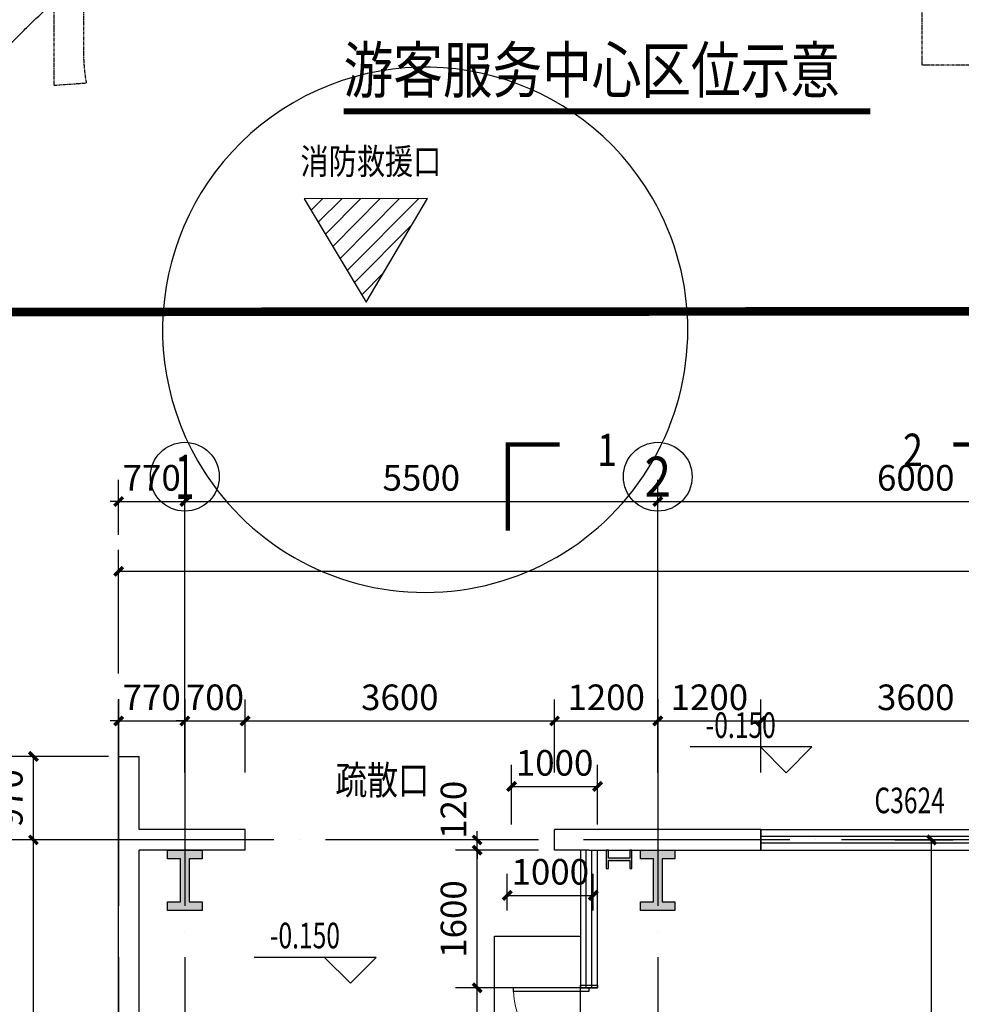
# Model space of a CAD drawing. Extents: x 572040 to 2911117, y 561937 to 1152860.
# Drawn here: x 850290 to 861241, y 697715 to 709164 of the extents above; entities that cross this region are included whole.
import ezdxf
from ezdxf.enums import TextEntityAlignment as Align
from ezdxf.xclip import XClip

# ---------------------------------------------------------------- set-up
doc = ezdxf.new("R2010")
doc.units = 0
doc.header["$LTSCALE"] = 1000
doc.header["$MEASUREMENT"] = 0
doc.header["$XCLIPFRAME"] = 0
for name, pattern in [('ACAD_ISO04W100', [30, 24, -3, 0, -3]), ('DASH', [0.35, 0.25, -0.1]), ('PHANTOM', [2.5, 1.25, -0.25, 0.25, -0.25, 0.25, -0.25])]:
    doc.linetypes.add(name, pattern=pattern)
for name, color, linetype in [('A-A-AXIS', 3, 'Continuous'), ('A-A-AXIS-TEXT', 7, 'Continuous'), ('A-A-DIMS', 36, 'Continuous'), ('A-A-DOTE', 145, 'Continuous'), ('A-A-ELEV', 3, 'Continuous'), ('A-A-LEAD', 3, 'Continuous'), ('A-A-NAME', 7, 'Continuous'), ('A-A-SYMB', 3, 'Continuous'), ('A-A-WINDOW-TEXT', 140, 'Continuous'), ('A-G-PROPERTY-LINE', 1, 'PHANTOM'), ('A-G-ROAD-CURBS', 136, 'Continuous'), ('A-P-CONCRETE', 1, 'Continuous'), ('A-P-CURTWALL-GLASS', 151, 'Continuous'), ('A-P-SOLID-HATCH', 8, 'Continuous'), ('A-P-STAIR', 4, 'Continuous'), ('A-P-WALL', 2, 'Continuous'), ('A-P-WINDOW', 4, 'Continuous'), ('AXIS_TEXT', 7, 'Continuous'), ('L-XREF-SERVICE BUILDING 20210723', 255, 'Continuous'), ('PUB_HATCH', 8, 'Continuous'), ('风险管控', 7, 'Continuous')]:
    doc.layers.add(name, color=color, linetype=linetype)
doc.styles.add('-宋体', font='txt', dxfattribs={"width": 0.8})
doc.styles.add('_TCH_AXIS', font='COMPLEX', dxfattribs={"bigfont": 'GBCBIG'})
doc.styles.add('_TCH_DIM', font='SIMPLEX', dxfattribs={"bigfont": 'GBCBIG'})
doc.styles.add('_TCH_DIM_T3', font='SIMPLEX', dxfattribs={"width": 0.705882, "bigfont": 'GBCBIG'})
doc.styles.add('_TCH_WINDOW', font='SIMPLEX', dxfattribs={"bigfont": 'GBCBIG'})
doc.styles.add('COMPLEX', font='COMPLEX')
doc.dimstyles.new('_TCH_ARCH&&100', dxfattribs={"dimtxt": 297.5, "dimasz": 100, "dimexe": 250, "dimexo": 300, "dimgap": 126.25, "dimtad": 1, "dimdec": 0, "dimzin": 0, "dimdsep": 46, "dimtxsty": '_TCH_DIM_T3', "dimblk": 'ARCHTICK', "dimcen": 0.09, "dimclrt": 7, "dimazin": 2, "dimtfac": 1, "dimtdec": 0, "dimtix": 1, "dimtmove": 2, "dimatfit": 3, "dimfxl": 100, "dimtolj": 1, "dimtzin": 0, "dimarcsym": 0})

# ---------------------------------------------------------------- blocks, each defined once
blk = doc.blocks.new('fasgeggg')
at = {"layer": 'A-P-SOLID-HATCH'}
h = blk.add_hatch(color=256, dxfattribs=at)
h.dxf.hatch_style = 1
h.paths.add_polyline_path([(46734, 25702), (46334, 25702), (46334, 25602), (46484, 25602), (46484, 25102), (46334, 25102), (46334, 25002), (46734, 25002), (46734, 25102), (46584, 25102), (46584, 25602), (46734, 25602)])
at = {"layer": 'A-P-CONCRETE'}
blk.add_lwpolyline([(46734, 25702), (46334, 25702), (46334, 25602), (46484, 25602), (46484, 25102), (46334, 25102), (46334, 25002), (46734, 25002), (46734, 25102), (46584, 25102), (46584, 25602), (46734, 25602)], close=True, dxfattribs=at)
blk = doc.blocks.new('A$C4F541304')
at = {"layer": 'A-G-PROPERTY-LINE', "color": 240, "ltscale": 0.001, "flags": 128}
blk.add_lwpolyline([(-134.79, -65.87), (-8.05, -130.61), (-6.94, -106.33), (0, 0), (-30.24, 6.12), (-49.15, 13.51), (-127.58, 29.38, -0.431549), (-189.06, 128.24), (-202.94, 133.27), (-211.93, 136.53), (-228.82, 116.2), (-237.21, 96.79), (-238.97, 88.84), (-244.37, 82.85), (-254.49, 89.73), (-297.58, 87.63), (-297.09, 93.25), (-300.51, 109.01), (-314.47, 110.37), (-318.33, 117.48), (-326.78, 144.86), (-343.85, 148.42), (-345.22, -6.44), (-612.01, -6.44), (-612.01, -99.91), (-684.32, -99.91), (-678.32, -139.91), (-678.32, -313.45), (-663.06, -312.33, -0.04444), (-664.32, -298.2), (-664.32, -176.27), (-274.51, -176.27), (-274.51, -303.93), (-239.51, -303.87), (-239.51, -247.42)], format="xyb", close=True, dxfattribs=at)
blk = doc.blocks.new('dalud111')
at = {"layer": 'A-G-ROAD-CURBS'}
for points in [[(80817452, 92608010), (80817452, 92608010), (80815334, 92616131, 0.254409), (80805739, 92626613, -0.078918), (80798303, 92630937, 0.466826), (80794544, 92630188), (80769826, 92581339, 0.14137), (80769402, 92576107, 0.688145), (80772169, 92575666, -0.007933), (80779869, 92589417, -0.546348), (80798443, 92590610, -0.041579), (80802854, 92582872, 0.231432), (80817859, 92572797), (80823635, 92571907), (80829626, 92570619, -0.43538), (80833911, 92557782), (80830522, 92550821, 0.21208), (80830184, 92539446)], [(80792072, 92589395, 1), (80785964, 92589395, 1), (80792072, 92589395, 1)]]:
    blk.add_lwpolyline(points, format="xyb", dxfattribs=at)
blk = doc.blocks.new('_ArchTick')
at = {"color": 0, "linetype": 'ByBlock', "const_width": 0.4}
blk.add_lwpolyline([(-0.5, -0.5), (0.5, 0.5)], dxfattribs=at)
blk = doc.blocks.new('*D595')
at = {"layer": 'A-A-DIMS', "color": 0, "lineweight": -2, "transparency": 16777216}
for p, q in [((855961, 698807), (855961, 699231)), ((856961, 698807), (856961, 699231)), ((855961, 698981), (856961, 698981))]:
    blk.add_line(p, q, dxfattribs=at)
at = {"layer": 'Defpoints', "color": 0, "transparency": 16777216}
for p in [(856961, 698981), (855961, 698507), (856961, 698507)]:
    blk.add_point(p, dxfattribs=at)
at = {"layer": 'A-A-DIMS', "color": 0, "lineweight": -2, "transparency": 16777216, "xscale": 100, "yscale": 100, "zscale": 100, "rotation": 180}
blk.add_blockref('_ArchTick', (855961, 698981), dxfattribs=at)
at = {"layer": 'A-A-DIMS', "color": 0, "lineweight": -2, "transparency": 16777216, "xscale": 100, "yscale": 100, "zscale": 100}
blk.add_blockref('_ArchTick', (856961, 698981), dxfattribs=at)
at = {"layer": 'A-A-DIMS', "color": 7, "transparency": 16777216, "insert": (856461, 699256), "char_height": 297.5, "attachment_point": 5, "style": '_TCH_DIM_T3'}
blk.add_mtext('\\A1;1000', dxfattribs=at)
blk = doc.blocks.new('*D597')
at = {"layer": 'A-A-DIMS', "color": 0, "lineweight": -2, "transparency": 16777216}
for p, q in [((856011, 699807), (856011, 700498)), ((857011, 699807), (857011, 700498)), ((856011, 700248), (857011, 700248))]:
    blk.add_line(p, q, dxfattribs=at)
at = {"layer": 'Defpoints', "color": 0, "transparency": 16777216}
for p in [(857011, 700248), (856011, 699507), (857011, 699507)]:
    blk.add_point(p, dxfattribs=at)
at = {"layer": 'A-A-DIMS', "color": 0, "lineweight": -2, "transparency": 16777216, "xscale": 100, "yscale": 100, "zscale": 100, "rotation": 180}
blk.add_blockref('_ArchTick', (856011, 700248), dxfattribs=at)
at = {"layer": 'A-A-DIMS', "color": 0, "lineweight": -2, "transparency": 16777216, "xscale": 100, "yscale": 100, "zscale": 100}
blk.add_blockref('_ArchTick', (857011, 700248), dxfattribs=at)
at = {"layer": 'A-A-DIMS', "color": 7, "transparency": 16777216, "insert": (856511, 700523), "char_height": 297.5, "attachment_point": 5, "style": '_TCH_DIM_T3'}
blk.add_mtext('\\A1;1000', dxfattribs=at)
blk = doc.blocks.new('*D613')
at = {"layer": 'A-A-DIMS', "color": 0, "lineweight": -2, "transparency": 16777216}
for p, q in [((856324, 697907), (855360, 697907)), ((855610, 696107), (855610, 697907)), ((856324, 696107), (855360, 696107))]:
    blk.add_line(p, q, dxfattribs=at)
at = {"layer": 'Defpoints', "color": 0, "transparency": 16777216}
for p in [(855610, 697907), (856624, 697907), (856624, 696107)]:
    blk.add_point(p, dxfattribs=at)
at = {"layer": 'A-A-DIMS', "color": 0, "lineweight": -2, "transparency": 16777216, "xscale": 100, "yscale": 100, "zscale": 100}
for p, rotation in [((855610, 697907), 90), ((855610, 696107), 270)]:
    blk.add_blockref('_ArchTick', p, dxfattribs=dict(at, rotation=rotation))
at = {"layer": 'A-A-DIMS', "color": 7, "transparency": 16777216, "insert": (855335, 697007), "char_height": 297.5, "attachment_point": 5, "rotation": 90, "style": '_TCH_DIM_T3'}
blk.add_mtext('\\A1;1800', dxfattribs=at)
blk = doc.blocks.new('*D614')
at = {"layer": 'A-A-DIMS', "color": 0, "lineweight": -2, "transparency": 16777216}
for p, q in [((856324, 699507), (855360, 699507)), ((855610, 697907), (855610, 699507)), ((856324, 697907), (855360, 697907))]:
    blk.add_line(p, q, dxfattribs=at)
at = {"layer": 'Defpoints', "color": 0, "transparency": 16777216}
for p in [(855610, 699507), (856624, 699507), (856624, 697907)]:
    blk.add_point(p, dxfattribs=at)
at = {"layer": 'A-A-DIMS', "color": 0, "lineweight": -2, "transparency": 16777216, "xscale": 100, "yscale": 100, "zscale": 100}
for p, rotation in [((855610, 699507), 90), ((855610, 697907), 270)]:
    blk.add_blockref('_ArchTick', p, dxfattribs=dict(at, rotation=rotation))
at = {"layer": 'A-A-DIMS', "color": 7, "transparency": 16777216, "insert": (855335, 698707), "char_height": 297.5, "attachment_point": 5, "rotation": 90, "style": '_TCH_DIM_T3'}
blk.add_mtext('\\A1;1600', dxfattribs=at)
blk = doc.blocks.new('*D615')
at = {"layer": 'A-A-DIMS', "color": 0, "lineweight": -2, "transparency": 16777216}
for p, q in [((855610, 699627), (855610, 699727)), ((856324, 699627), (855360, 699627)), ((855610, 699507), (855610, 699627)), ((856324, 699507), (855360, 699507)), ((855610, 699507), (855610, 699407))]:
    blk.add_line(p, q, dxfattribs=at)
at = {"layer": 'Defpoints', "color": 0, "transparency": 16777216}
for p in [(855610, 699627), (856624, 699627), (856624, 699507)]:
    blk.add_point(p, dxfattribs=at)
at = {"layer": 'A-A-DIMS', "color": 0, "lineweight": -2, "transparency": 16777216, "xscale": 100, "yscale": 100, "zscale": 100}
for p, rotation in [((855610, 699627), 270), ((855610, 699507), 90)]:
    blk.add_blockref('_ArchTick', p, dxfattribs=dict(at, rotation=rotation))
at = {"layer": 'A-A-DIMS', "color": 7, "transparency": 16777216, "insert": (855335, 699977), "char_height": 297.5, "attachment_point": 5, "rotation": 90, "style": '_TCH_DIM_T3'}
blk.add_mtext('\\A1;120', dxfattribs=at)
blk = doc.blocks.new('*D818')
at = {"layer": 'A-A-DIMS', "color": 0, "lineweight": -2, "transparency": 16777216}
for p, q in [((860469, 699627), (861146, 699627)), ((860896, 694507), (860896, 699627)), ((860469, 694507), (861146, 694507))]:
    blk.add_line(p, q, dxfattribs=at)
at = {"layer": 'Defpoints', "color": 0, "transparency": 16777216}
for p in [(860169, 699627), (860896, 699627), (860169, 694507)]:
    blk.add_point(p, dxfattribs=at)
at = {"layer": 'A-A-DIMS', "color": 0, "lineweight": -2, "transparency": 16777216, "xscale": 100, "yscale": 100, "zscale": 100}
for p, rotation in [((860896, 699627), 90), ((860896, 694507), 270)]:
    blk.add_blockref('_ArchTick', p, dxfattribs=dict(at, rotation=rotation))
at = {"layer": 'A-A-DIMS', "color": 7, "transparency": 16777216, "insert": (860621, 697067), "char_height": 297.5, "attachment_point": 5, "rotation": 90, "style": '_TCH_DIM_T3'}
blk.add_mtext('\\A1;5120', dxfattribs=at)
blk = doc.blocks.new('*D819')
at = {"layer": 'A-A-DIMS', "color": 0, "lineweight": -2, "transparency": 16777216}
for p, q in [((851441, 700412), (851441, 701260)), ((852211, 700412), (852211, 701260)), ((851441, 701010), (851341, 701010)), ((851441, 701010), (852211, 701010)), ((852211, 701010), (852311, 701010))]:
    blk.add_line(p, q, dxfattribs=at)
at = {"layer": 'Defpoints', "color": 0, "transparency": 16777216}
for p in [(852211, 701010), (851441, 700112), (852211, 700112)]:
    blk.add_point(p, dxfattribs=at)
at = {"layer": 'A-A-DIMS', "color": 0, "lineweight": -2, "transparency": 16777216, "xscale": 100, "yscale": 100, "zscale": 100}
blk.add_blockref('_ArchTick', (851441, 701010), dxfattribs=at)
at = {"layer": 'A-A-DIMS', "color": 0, "lineweight": -2, "transparency": 16777216, "xscale": 100, "yscale": 100, "zscale": 100, "rotation": 180}
blk.add_blockref('_ArchTick', (852211, 701010), dxfattribs=at)
at = {"layer": 'A-A-DIMS', "color": 7, "transparency": 16777216, "insert": (851826, 701285), "char_height": 297.5, "attachment_point": 5, "style": '_TCH_DIM_T3'}
blk.add_mtext('\\A1;770', dxfattribs=at)
blk = doc.blocks.new('*D820')
at = {"layer": 'A-A-DIMS', "color": 0, "lineweight": -2, "transparency": 16777216}
for p, q in [((852211, 700412), (852211, 701260)), ((852911, 700412), (852911, 701260)), ((852211, 701010), (852111, 701010)), ((852211, 701010), (852911, 701010)), ((852911, 701010), (853011, 701010))]:
    blk.add_line(p, q, dxfattribs=at)
at = {"layer": 'Defpoints', "color": 0, "transparency": 16777216}
for p in [(852911, 701010), (852211, 700112), (852911, 700112)]:
    blk.add_point(p, dxfattribs=at)
at = {"layer": 'A-A-DIMS', "color": 0, "lineweight": -2, "transparency": 16777216, "xscale": 100, "yscale": 100, "zscale": 100}
blk.add_blockref('_ArchTick', (852211, 701010), dxfattribs=at)
at = {"layer": 'A-A-DIMS', "color": 0, "lineweight": -2, "transparency": 16777216, "xscale": 100, "yscale": 100, "zscale": 100, "rotation": 180}
blk.add_blockref('_ArchTick', (852911, 701010), dxfattribs=at)
at = {"layer": 'A-A-DIMS', "color": 7, "transparency": 16777216, "insert": (852561, 701285), "char_height": 297.5, "attachment_point": 5, "style": '_TCH_DIM_T3'}
blk.add_mtext('\\A1;700', dxfattribs=at)
blk = doc.blocks.new('*D821')
at = {"layer": 'A-A-DIMS', "color": 0, "lineweight": -2, "transparency": 16777216}
for p, q in [((852911, 700412), (852911, 701260)), ((856511, 700412), (856511, 701260)), ((852911, 701010), (856511, 701010))]:
    blk.add_line(p, q, dxfattribs=at)
at = {"layer": 'Defpoints', "color": 0, "transparency": 16777216}
for p in [(856511, 701010), (852911, 700112), (856511, 700112)]:
    blk.add_point(p, dxfattribs=at)
at = {"layer": 'A-A-DIMS', "color": 0, "lineweight": -2, "transparency": 16777216, "xscale": 100, "yscale": 100, "zscale": 100, "rotation": 180}
blk.add_blockref('_ArchTick', (852911, 701010), dxfattribs=at)
at = {"layer": 'A-A-DIMS', "color": 0, "lineweight": -2, "transparency": 16777216, "xscale": 100, "yscale": 100, "zscale": 100}
blk.add_blockref('_ArchTick', (856511, 701010), dxfattribs=at)
at = {"layer": 'A-A-DIMS', "color": 7, "transparency": 16777216, "insert": (854711, 701285), "char_height": 297.5, "attachment_point": 5, "style": '_TCH_DIM_T3'}
blk.add_mtext('\\A1;3600', dxfattribs=at)
blk = doc.blocks.new('*D822')
at = {"layer": 'A-A-DIMS', "color": 0, "lineweight": -2, "transparency": 16777216}
for p, q in [((856511, 700412), (856511, 701260)), ((857711, 700412), (857711, 701260)), ((856511, 701010), (857711, 701010))]:
    blk.add_line(p, q, dxfattribs=at)
at = {"layer": 'Defpoints', "color": 0, "transparency": 16777216}
for p in [(857711, 701010), (856511, 700112), (857711, 700112)]:
    blk.add_point(p, dxfattribs=at)
at = {"layer": 'A-A-DIMS', "color": 0, "lineweight": -2, "transparency": 16777216, "xscale": 100, "yscale": 100, "zscale": 100, "rotation": 180}
blk.add_blockref('_ArchTick', (856511, 701010), dxfattribs=at)
at = {"layer": 'A-A-DIMS', "color": 0, "lineweight": -2, "transparency": 16777216, "xscale": 100, "yscale": 100, "zscale": 100}
blk.add_blockref('_ArchTick', (857711, 701010), dxfattribs=at)
at = {"layer": 'A-A-DIMS', "color": 7, "transparency": 16777216, "insert": (857111, 701285), "char_height": 297.5, "attachment_point": 5, "style": '_TCH_DIM_T3'}
blk.add_mtext('\\A1;1200', dxfattribs=at)
blk = doc.blocks.new('*D823')
at = {"layer": 'A-A-DIMS', "color": 0, "lineweight": -2, "transparency": 16777216}
for p, q in [((857711, 700412), (857711, 701260)), ((858911, 700412), (858911, 701260)), ((857711, 701010), (858911, 701010))]:
    blk.add_line(p, q, dxfattribs=at)
at = {"layer": 'Defpoints', "color": 0, "transparency": 16777216}
for p in [(858911, 701010), (857711, 700112), (858911, 700112)]:
    blk.add_point(p, dxfattribs=at)
at = {"layer": 'A-A-DIMS', "color": 0, "lineweight": -2, "transparency": 16777216, "xscale": 100, "yscale": 100, "zscale": 100, "rotation": 180}
blk.add_blockref('_ArchTick', (857711, 701010), dxfattribs=at)
at = {"layer": 'A-A-DIMS', "color": 0, "lineweight": -2, "transparency": 16777216, "xscale": 100, "yscale": 100, "zscale": 100}
blk.add_blockref('_ArchTick', (858911, 701010), dxfattribs=at)
at = {"layer": 'A-A-DIMS', "color": 7, "transparency": 16777216, "insert": (858311, 701285), "char_height": 297.5, "attachment_point": 5, "style": '_TCH_DIM_T3'}
blk.add_mtext('\\A1;1200', dxfattribs=at)
blk = doc.blocks.new('*D824')
at = {"layer": 'A-A-DIMS', "color": 0, "lineweight": -2, "transparency": 16777216}
for p, q in [((858911, 700412), (858911, 701260)), ((862511, 700412), (862511, 701260)), ((858911, 701010), (862511, 701010))]:
    blk.add_line(p, q, dxfattribs=at)
at = {"layer": 'Defpoints', "color": 0, "transparency": 16777216}
for p in [(862511, 701010), (858911, 700112), (862511, 700112)]:
    blk.add_point(p, dxfattribs=at)
at = {"layer": 'A-A-DIMS', "color": 0, "lineweight": -2, "transparency": 16777216, "xscale": 100, "yscale": 100, "zscale": 100, "rotation": 180}
blk.add_blockref('_ArchTick', (858911, 701010), dxfattribs=at)
at = {"layer": 'A-A-DIMS', "color": 0, "lineweight": -2, "transparency": 16777216, "xscale": 100, "yscale": 100, "zscale": 100}
blk.add_blockref('_ArchTick', (862511, 701010), dxfattribs=at)
at = {"layer": 'A-A-DIMS', "color": 7, "transparency": 16777216, "insert": (860711, 701285), "char_height": 297.5, "attachment_point": 5, "style": '_TCH_DIM_T3'}
blk.add_mtext('\\A1;3600', dxfattribs=at)
blk = doc.blocks.new('*D913')
at = {"layer": 'A-A-AXIS', "color": 0, "lineweight": -2, "transparency": 16777216}
for p, q in [((851441, 703174), (851441, 703812)), ((852211, 703174), (852211, 703812)), ((851441, 703562), (851341, 703562)), ((851441, 703562), (852211, 703562)), ((852211, 703562), (852311, 703562))]:
    blk.add_line(p, q, dxfattribs=at)
at = {"layer": 'Defpoints', "color": 0, "transparency": 16777216}
for p in [(852211, 703562), (851441, 702874), (852211, 702874)]:
    blk.add_point(p, dxfattribs=at)
at = {"layer": 'A-A-AXIS', "color": 0, "lineweight": -2, "transparency": 16777216, "xscale": 100, "yscale": 100, "zscale": 100}
blk.add_blockref('_ArchTick', (851441, 703562), dxfattribs=at)
at = {"layer": 'A-A-AXIS', "color": 0, "lineweight": -2, "transparency": 16777216, "xscale": 100, "yscale": 100, "zscale": 100, "rotation": 180}
blk.add_blockref('_ArchTick', (852211, 703562), dxfattribs=at)
at = {"layer": 'A-A-AXIS', "color": 7, "transparency": 16777216, "insert": (851826, 703837), "char_height": 297.5, "attachment_point": 5, "style": '_TCH_DIM_T3'}
blk.add_mtext('\\A1;770', dxfattribs=at)
blk = doc.blocks.new('*D914')
at = {"layer": 'A-A-AXIS', "color": 0, "lineweight": -2, "transparency": 16777216}
for p, q in [((852211, 703174), (852211, 703812)), ((857711, 703174), (857711, 703812)), ((852211, 703562), (857711, 703562))]:
    blk.add_line(p, q, dxfattribs=at)
at = {"layer": 'Defpoints', "color": 0, "transparency": 16777216}
for p in [(857711, 703562), (852211, 702874), (857711, 702874)]:
    blk.add_point(p, dxfattribs=at)
at = {"layer": 'A-A-AXIS', "color": 0, "lineweight": -2, "transparency": 16777216, "xscale": 100, "yscale": 100, "zscale": 100, "rotation": 180}
blk.add_blockref('_ArchTick', (852211, 703562), dxfattribs=at)
at = {"layer": 'A-A-AXIS', "color": 0, "lineweight": -2, "transparency": 16777216, "xscale": 100, "yscale": 100, "zscale": 100}
blk.add_blockref('_ArchTick', (857711, 703562), dxfattribs=at)
at = {"layer": 'A-A-AXIS', "color": 7, "transparency": 16777216, "insert": (854961, 703837), "char_height": 297.5, "attachment_point": 5, "style": '_TCH_DIM_T3'}
blk.add_mtext('\\A1;5500', dxfattribs=at)
blk = doc.blocks.new('*D915')
at = {"layer": 'A-A-AXIS', "color": 0, "lineweight": -2, "transparency": 16777216}
for p, q in [((857711, 703174), (857711, 703812)), ((863711, 703174), (863711, 703812)), ((857711, 703562), (863711, 703562))]:
    blk.add_line(p, q, dxfattribs=at)
at = {"layer": 'Defpoints', "color": 0, "transparency": 16777216}
for p in [(863711, 703562), (857711, 702874), (863711, 702874)]:
    blk.add_point(p, dxfattribs=at)
at = {"layer": 'A-A-AXIS', "color": 0, "lineweight": -2, "transparency": 16777216, "xscale": 100, "yscale": 100, "zscale": 100, "rotation": 180}
blk.add_blockref('_ArchTick', (857711, 703562), dxfattribs=at)
at = {"layer": 'A-A-AXIS', "color": 0, "lineweight": -2, "transparency": 16777216, "xscale": 100, "yscale": 100, "zscale": 100}
blk.add_blockref('_ArchTick', (863711, 703562), dxfattribs=at)
at = {"layer": 'A-A-AXIS', "color": 7, "transparency": 16777216, "insert": (860711, 703837), "char_height": 297.5, "attachment_point": 5, "style": '_TCH_DIM_T3'}
blk.add_mtext('\\A1;6000', dxfattribs=at)
blk = doc.blocks.new('*D924')
at = {"layer": 'A-A-AXIS', "color": 0, "lineweight": -2, "transparency": 16777216}
for p, q in [((851441, 701562), (851441, 703000)), ((905981, 701562), (905981, 703000)), ((851441, 702750), (905981, 702750))]:
    blk.add_line(p, q, dxfattribs=at)
at = {"layer": 'Defpoints', "color": 0, "transparency": 16777216}
for p in [(905981, 702750), (851441, 701262), (905981, 701262)]:
    blk.add_point(p, dxfattribs=at)
at = {"layer": 'A-A-AXIS', "color": 0, "lineweight": -2, "transparency": 16777216, "xscale": 100, "yscale": 100, "zscale": 100, "rotation": 180}
blk.add_blockref('_ArchTick', (851441, 702750), dxfattribs=at)
at = {"layer": 'A-A-AXIS', "color": 0, "lineweight": -2, "transparency": 16777216, "xscale": 100, "yscale": 100, "zscale": 100}
blk.add_blockref('_ArchTick', (905981, 702750), dxfattribs=at)
at = {"layer": 'A-A-AXIS', "color": 7, "transparency": 16777216, "insert": (878711, 703025), "char_height": 297.5, "attachment_point": 5, "style": '_TCH_DIM_T3'}
blk.add_mtext('\\A1;54540', dxfattribs=at)
blk = doc.blocks.new('*D928')
at = {"layer": 'A-A-AXIS', "color": 0, "lineweight": -2, "transparency": 16777216}
for p, q in [((851324, 699627), (850200, 699627)), ((850450, 694507), (850450, 699627)), ((851324, 694507), (850200, 694507))]:
    blk.add_line(p, q, dxfattribs=at)
at = {"layer": 'Defpoints', "color": 0, "transparency": 16777216}
for p in [(850450, 699627), (851624, 699627), (851624, 694507)]:
    blk.add_point(p, dxfattribs=at)
at = {"layer": 'A-A-AXIS', "color": 0, "lineweight": -2, "transparency": 16777216, "xscale": 100, "yscale": 100, "zscale": 100}
for p, rotation in [((850450, 699627), 90), ((850450, 694507), 270)]:
    blk.add_blockref('_ArchTick', p, dxfattribs=dict(at, rotation=rotation))
at = {"layer": 'A-A-AXIS', "color": 7, "transparency": 16777216, "insert": (850175, 697067), "char_height": 297.5, "attachment_point": 5, "rotation": 90, "style": '_TCH_DIM_T3'}
blk.add_mtext('\\A1;5120', dxfattribs=at)
blk = doc.blocks.new('*D929')
at = {"layer": 'A-A-AXIS', "color": 0, "lineweight": -2, "transparency": 16777216}
for p, q in [((851324, 700597), (850200, 700597)), ((850450, 699627), (850450, 700597)), ((851324, 699627), (850200, 699627))]:
    blk.add_line(p, q, dxfattribs=at)
at = {"layer": 'Defpoints', "color": 0, "transparency": 16777216}
for p in [(850450, 700597), (851624, 700597), (851624, 699627)]:
    blk.add_point(p, dxfattribs=at)
at = {"layer": 'A-A-AXIS', "color": 0, "lineweight": -2, "transparency": 16777216, "xscale": 100, "yscale": 100, "zscale": 100}
for p, rotation in [((850450, 700597), 90), ((850450, 699627), 270)]:
    blk.add_blockref('_ArchTick', p, dxfattribs=dict(at, rotation=rotation))
at = {"layer": 'A-A-AXIS', "color": 7, "transparency": 16777216, "insert": (850175, 700112), "char_height": 297.5, "attachment_point": 5, "rotation": 90, "style": '_TCH_DIM_T3'}
blk.add_mtext('\\A1;970', dxfattribs=at)
blk = doc.blocks.new('*D930')
at = {"layer": 'A-A-AXIS', "color": 0, "lineweight": -2, "transparency": 16777216}
for p, q in [((851324, 700597), (849400, 700597)), ((849650, 683417), (849650, 700597)), ((851324, 683417), (849400, 683417))]:
    blk.add_line(p, q, dxfattribs=at)
at = {"layer": 'Defpoints', "color": 0, "transparency": 16777216}
for p in [(849650, 700597), (851624, 700597), (851624, 683417)]:
    blk.add_point(p, dxfattribs=at)
at = {"layer": 'A-A-AXIS', "color": 0, "lineweight": -2, "transparency": 16777216, "xscale": 100, "yscale": 100, "zscale": 100}
for p, rotation in [((849650, 700597), 90), ((849650, 683417), 270)]:
    blk.add_blockref('_ArchTick', p, dxfattribs=dict(at, rotation=rotation))
at = {"layer": 'A-A-AXIS', "color": 7, "transparency": 16777216, "insert": (849375, 692007), "char_height": 297.5, "attachment_point": 5, "rotation": 90, "style": '_TCH_DIM_T3'}
blk.add_mtext('\\A1;17180', dxfattribs=at)
blk = doc.blocks.new('_AXISO')
blk.add_circle((0, 0), 0.5)
at = {"layer": 'AXIS_TEXT', "style": 'COMPLEX', "width": 1.041667}
blk.add_attdef('A', text='', height=0.56, dxfattribs=at).set_placement((-0.25, -0.28), (0.25, -0.28), align=Align.FIT)
blk = doc.blocks.new('$TCHSYS$WIN2D')
for p, q in [((-0.5, 0.5), (0.5, 0.5)), ((-0.5, 0.5), (-0.5, -0.5)), ((0.5, 0.5), (0.5, -0.5)), ((0.5, 0.1667), (-0.5, 0.1667)), ((0.5, -0.1667), (-0.5, -0.1667)), ((-0.5, -0.5), (0.5, -0.5))]:
    blk.add_line(p, q)
blk = doc.blocks.new('$DorLib2D$00000002')
for p, q in [((-0.5, 0), (-0.5, 0.4875)), ((-0.475, 0.4875), (-0.5, 0.4875)), ((-0.475, 0), (-0.475, 0.4875)), ((0.475, 0), (0.475, 0.4875)), ((0.475, 0.4875), (0.5, 0.4875)), ((0.5, 0), (0.5, 0.4875)), ((-0.5, 0), (-0.475, 0)), ((0.5, 0), (0.475, 0))]:
    blk.add_line(p, q)
at = {"lineweight": 13}
for centre, start, end in [((-0.4875, 0), 0, 88.53072), ((0.4875, 0), 91.46928, 180)]:
    blk.add_arc(centre, 0.4875, start, end, dxfattribs=at)

msp = doc.modelspace()

# ---------------------------------------------------------------- hatches: boundary and pattern name
at = {"layer": 'A-A-LEAD'}
h = msp.add_hatch(dxfattribs=at)
h.set_pattern_fill('ANSI31', color=256, scale=100, angle=-90, style=0)
h.set_pattern_definition([(45.161358, (109143.08, -745808.74), (112.568886, -111.936627), [])])
h.paths.add_polyline_path([(855032.3, 707085), (853599.3, 707081), (854319.2, 705881.2)])
at = {"layer": 'PUB_HATCH'}
msp.add_hatch(color=256, dxfattribs=at).paths.add_polyline_path([(857410.7, 699507.5), (857385, 699507.5), (857385, 699413.2), (857136.4, 699413.2), (857136.4, 699507.5), (857110.7, 699507.5), (857110.7, 699293.2), (857136.4, 699293.2), (857136.4, 699387.5), (857385, 699387.5), (857385, 699293.2), (857410.7, 699293.2)])

# ---------------------------------------------------------------- linework, layer by layer
at = {"layer": 'A-A-AXIS'}
for p, q in [((852210.7, 701262.1, -8230417.6), (852210.7, 703449.7, -8230417.6)), ((857710.7, 701262.1, -8230417.6), (857710.7, 703449.7, -8230417.6)), ((851623.6, 699627.5, -8230417.6), (848949.9, 699627.5, -8230417.6))]:
    msp.add_line(p, q, dxfattribs=at)
at = {"layer": 'A-A-DOTE', "linetype": 'ACAD_ISO04W100', "ltscale": 0.1}
for p, q in [((851440.7, 701262.1, -8230417.6), (851440.7, 683238.7, -8230417.6)), ((852210.7, 701262.1, -8230417.6), (852210.7, 683238.7, -8230417.6)), ((857710.7, 701262.1, -8230417.6), (857710.7, 683238.7, -8230417.6)), ((907247.4, 699627.5, -8230417.6), (851623.6, 699627.5, -8230417.6))]:
    msp.add_line(p, q, dxfattribs=at)
at = {"layer": 'A-A-ELEV'}
for p, q in [((859503.6, 700707.8, -8230417.6), (858086.2, 700707.8, -8230417.6)), ((859203.6, 700407.8, -8230417.6), (858903.6, 700707.8, -8230417.6)), ((859203.6, 700407.8, -8230417.6), (859503.6, 700707.8, -8230417.6)), ((854435.8, 698261.2, -8230417.6), (853018.4, 698261.2, -8230417.6)), ((854135.8, 697961.2, -8230417.6), (853835.8, 698261.2, -8230417.6)), ((854135.8, 697961.2, -8230417.6), (854435.8, 698261.2, -8230417.6))]:
    msp.add_line(p, q, dxfattribs=at)
at = {"layer": 'A-A-LEAD', "elevation": -8230417.6}
msp.add_lwpolyline([(855032.3, 707085), (853599.3, 707081), (854319.2, 705881.2)], close=True, dxfattribs=at)
at = {"layer": 'A-A-SYMB', "elevation": -8230417.6}
for points, const_width in [([(854058.1, 708096.7), (860183.3, 708096.7)], 70), ([(856568.3, 704222.8), (855968.3, 704222.8), (855968.3, 703222.8)], 50), ([(861147.9, 704222.8), (861747.9, 704222.8), (861747.9, 703222.8)], 50)]:
    msp.add_lwpolyline(points, dxfattribs=dict(at, const_width=const_width))
at = {"layer": 'A-P-CONCRETE'}
for p, q in [((857136.4, 699507.5, -8230417.6), (857110.7, 699507.5, -8230417.6)), ((857110.7, 699507.5, -8230417.6), (857110.7, 699293.2, -8230417.6)), ((857136.4, 699413.2, -8230417.6), (857136.4, 699507.5, -8230417.6)), ((857410.7, 699507.5, -8230417.6), (857385, 699507.5, -8230417.6)), ((857385, 699507.5, -8230417.6), (857385, 699413.2, -8230417.6)), ((857410.7, 699293.2, -8230417.6), (857410.7, 699507.5, -8230417.6)), ((857385, 699413.2, -8230417.6), (857136.4, 699413.2, -8230417.6)), ((857136.4, 699293.2, -8230417.6), (857136.4, 699387.5, -8230417.6)), ((857136.4, 699387.5, -8230417.6), (857385, 699387.5, -8230417.6)), ((857385, 699387.5, -8230417.6), (857385, 699293.2, -8230417.6)), ((857110.7, 699293.2, -8230417.6), (857136.4, 699293.2, -8230417.6)), ((857385, 699293.2, -8230417.6), (857410.7, 699293.2, -8230417.6))]:
    msp.add_line(p, q, dxfattribs=at)
at = {"layer": 'A-P-CURTWALL-GLASS'}
for p, q in [((856810.7, 699507.5, -8230417.6), (856810.7, 697907.5, -8230417.6)), ((856877.3, 697907.5, -8230417.6), (856877.3, 699507.5, -8230417.6)), ((856944, 697907.5, -8230417.6), (856944, 699507.5, -8230417.6)), ((857010.7, 697907.5, -8230417.6), (857010.7, 699507.5, -8230417.6)), ((856810.7, 697907.5, -8230417.6), (857010.7, 697907.5, -8230417.6))]:
    msp.add_line(p, q, dxfattribs=at)
at = {"layer": 'A-P-CURTWALL-GLASS', "elevation": -8230417.6}
msp.add_lwpolyline([(856810.7, 697907.5), (856810.7, 697937.5), (857010.7, 697937.5), (857010.7, 697907.5)], close=True, dxfattribs=at)
at = {"layer": 'A-P-STAIR'}
for p, q in [((855810.7, 690832.5, -8230417.6), (855810.7, 698507.5, -8230417.6)), ((855810.7, 698507.5, -8230417.6), (856810.7, 698507.5, -8230417.6))]:
    msp.add_line(p, q, dxfattribs=at)
at = {"layer": 'A-P-WALL'}
for p, q in [((851440.7, 699627.5, -8230417.6), (851440.7, 700597.5, -8230417.6)), ((851440.7, 700597.5, -8230417.6), (851680.7, 700597.5, -8230417.6)), ((851680.7, 699747.5, -8230417.6), (851680.7, 700597.5, -8230417.6)), ((852910.7, 699747.5, -8230417.6), (851680.7, 699747.5, -8230417.6)), ((852910.7, 699507.5, -8230417.6), (852910.7, 699747.5, -8230417.6)), ((856910.7, 699747.5, -8230417.6), (856510.7, 699747.5, -8230417.6)), ((856510.7, 699507.5, -8230417.6), (856510.7, 699747.5, -8230417.6)), ((858910.7, 699747.5, -8230417.6), (856910.7, 699747.5, -8230417.6)), ((858910.7, 699507.5, -8230417.6), (858910.7, 699747.5, -8230417.6)), ((851440.7, 684387.5, -8230417.6), (851440.7, 699627.5, -8230417.6)), ((852910.7, 699507.5, -8230417.6), (851680.7, 699507.5, -8230417.6)), ((851680.7, 684507.5, -8230417.6), (851680.7, 699507.5, -8230417.6)), ((856910.7, 699507.5, -8230417.6), (856510.7, 699507.5, -8230417.6)), ((856910.7, 699507.5, -8230417.6), (858910.7, 699507.5, -8230417.6))]:
    msp.add_line(p, q, dxfattribs=at)
at = {"layer": 'A-P-WINDOW'}
msp.add_line((856810.7, 696107.5, -8230417.6), (856810.7, 697907.5, -8230417.6), dxfattribs=at)
at = {"layer": '风险管控', "color": 254, "linetype": 'DASH', "lineweight": 25, "ltscale": 5, "true_color": 0xfeeab9, "const_width": 100, "elevation": -8230417.6, "flags": 128}
msp.add_lwpolyline([(853747.4, 662909.4), (853724.3, 679223), (847516.4, 678896.8), (847473.6, 705763.4), (912240.6, 705808), (912176.2, 682299.7), (894299, 681358.9), (894348.2, 662909.4)], dxfattribs=at)

# ---------------------------------------------------------------- block references
at = {"layer": 'A-A-AXIS', "xscale": 25, "yscale": 25, "zscale": 25}
msp.add_blockref('A$C4F541304', (867644.3, 716237.1, -8230417.6), dxfattribs=at)
at = {"layer": 'A-A-AXIS'}
ref = msp.add_blockref('_AXISO', (852210.7, 703849.7, -8230417.6), dxfattribs=dict(at, xscale=800, yscale=800, zscale=800))
ref.add_attrib('A', '1', dxfattribs={"layer": 'A-A-AXIS-TEXT', "height": 514.7, "style": '_TCH_AXIS'}).set_placement((852100.4, 703592.3, -8230417.6), (852321, 703592.3, -8230417.6), align=Align.FIT)
ref = msp.add_blockref('_AXISO', (857710.7, 703849.7, -8230417.6), dxfattribs=dict(at, xscale=800, yscale=800, zscale=800))
ref.add_attrib('A', '2', dxfattribs={"layer": 'A-A-AXIS-TEXT', "height": 465.9, "style": '_TCH_AXIS'}).set_placement((857555.4, 703616.7, -8230417.6), (857866, 703616.7, -8230417.6), align=Align.FIT)
at = {"layer": 'A-P-CONCRETE', "xscale": -1, "rotation": 180}
for p in [(805676.5, 724509.1, -8230417.6), (811176.5, 724509.1, -8230417.6)]:
    msp.add_blockref('fasgeggg', p, dxfattribs=at)
at = {"layer": 'A-P-WINDOW'}
ref = msp.add_blockref('$TCHSYS$WIN2D', (860710.7, 699627.5, -8230417.6), dxfattribs=dict(at, xscale=-3600, yscale=-240, zscale=-3600, rotation=180))
ref.add_attrib('A', 'C3624', (860230.7, 699937.4, -8230417.6), dxfattribs={"layer": 'A-A-WINDOW-TEXT', "height": 297.5, "style": '_TCH_WINDOW', "width": 0.705882})
at = {"layer": 'A-P-WINDOW', "xscale": -1800, "yscale": 1800, "zscale": -1800, "rotation": 90}
msp.add_blockref('$DorLib2D$00000002', (856910.7, 697007.5, -8230417.6), dxfattribs=at)
at = {"layer": 'L-XREF-SERVICE BUILDING 20210723'}
ref = msp.add_blockref('dalud111', (-22723944.1, -119891683.3, -8230417.6), dxfattribs=dict(at, rotation=30.04356702936889))
XClip(ref).set_block_clipping_path([(80755999.2191812545, 92559223.9606496841), (80820143.510673061, 92522125.1753728688), (80848881.3011573851, 92571813.196042642), (80784737.0096655935, 92608911.9813194424)])

# ---------------------------------------------------------------- texts
at = {"layer": 'A-A-ELEV', "color": 7, "style": '_TCH_DIM', "width": 0.705882}
for p in [(858268.2, 700812.8, -8230417.6), (853200.4, 698366.2, -8230417.6)]:
    msp.add_text('-0.150', height=297.5, dxfattribs=at).set_placement(p)
at = {"layer": 'A-A-NAME', "style": '-宋体', "width": 0.8}
msp.add_text('消防救援口', height=300, dxfattribs=at).set_placement((853556, 707366.4, -8230417.6))
at = {"layer": 'A-A-NAME', "color": 7, "style": '-宋体', "width": 0.8}
msp.add_text('疏散口', height=333.33, dxfattribs=at).set_placement((853963.1, 700155, -8230417.6))
at = {"layer": 'A-A-SYMB', "color": 7, "style": '-宋体', "width": 0.8}
for s, height, p in [('游客服务中心区位示意', 528.69, (854058.1, 708313.5, -8230417.6)), ('1', 377.6, (857006.7, 703972.8, -8230417.6)), ('2', 377.6, (860564.3, 703972.8, -8230417.6))]:
    msp.add_text(s, height=height, dxfattribs=at).set_placement(p)

# ---------------------------------------------------------------- dimensions: what is measured, and where the dimension line sits
at = {"layer": 'A-A-AXIS'}
for p1, p2, distance, picture, middle in [((851440.7, 702874.1, -8230417.6), (852210.7, 702874.1, -8230417.6), 687.6, '*D913', (851825.7, 703836.7, -8230417.6)), ((852210.7, 702874.1, -8230417.6), (857710.7, 702874.1, -8230417.6), 687.6, '*D914', (854960.7, 703836.7, -8230417.6)), ((857710.7, 702874.1, -8230417.6), (863710.7, 702874.1, -8230417.6), 687.6, '*D915', (860710.7, 703836.7, -8230417.6)), ((851440.7, 701262.1, -8230417.6), (905980.7, 701262.1, -8230417.6), 1487.6, '*D924', (878710.7, 703024.7, -8230417.6)), ((851623.6, 683417.5, -8230417.6), (851623.6, 700597.5, -8230417.6), 1973.7, '*D930', (849374.9, 692007.5, -8230417.6)), ((851623.6, 699627.5, -8230417.6), (851623.6, 700597.5, -8230417.6), 1173.7, '*D929', (850174.9, 700112.5, -8230417.6)), ((851623.6, 694507.5, -8230417.6), (851623.6, 699627.5, -8230417.6), 1173.7, '*D928', (850174.9, 697067.5, -8230417.6))]:
    dim = msp.add_aligned_dim(p1=p1, p2=p2, distance=distance, dimstyle='_TCH_ARCH&&100', dxfattribs=at)
    dim.commit()
    dim.dimension.update_dxf_attribs({"geometry": picture, "text_midpoint": middle})
at = {"layer": 'A-A-DIMS'}
for p1, p2, distance, picture, middle in [((851440.7, 700112.5, -8230417.6), (852210.7, 700112.5, -8230417.6), 897.1, '*D819', (851825.7, 701284.6, -8230417.6)), ((852210.7, 700112.5, -8230417.6), (852910.7, 700112.5, -8230417.6), 897.1, '*D820', (852560.7, 701284.6, -8230417.6)), ((852910.7, 700112.5, -8230417.6), (856510.7, 700112.5, -8230417.6), 897.1, '*D821', (854710.7, 701284.6, -8230417.6)), ((856510.7, 700112.5, -8230417.6), (857710.7, 700112.5, -8230417.6), 897.1, '*D822', (857110.7, 701284.6, -8230417.6)), ((857710.7, 700112.5, -8230417.6), (858910.7, 700112.5, -8230417.6), 897.1, '*D823', (858310.7, 701284.6, -8230417.6)), ((858910.7, 700112.5, -8230417.6), (862510.7, 700112.5, -8230417.6), 897.1, '*D824', (860710.7, 701284.6, -8230417.6)), ((856010.7, 699507.5, -8230417.6), (857010.7, 699507.5, -8230417.6), 740.3, '*D597', (856510.7, 700522.8, -8230417.6)), ((860169.2, 694507.5, -8230417.6), (860169.2, 699627.5, -8230417.6), -726.4, '*D818', (860620.6, 697067.5, -8230417.6)), ((856623.8, 697907.4, -8230417.6), (856623.8, 699507.5, -8230417.6), 1013.3, '*D614', (855335.5, 698707.4, -8230417.6)), ((855960.7, 698507.5, -8230417.6), (856960.7, 698507.5, -8230417.6), 473.9, '*D595', (856460.7, 699256.3, -8230417.6)), ((856623.8, 696107.4, -8230417.6), (856623.8, 697907.4, -8230417.6), 1013.3, '*D613', (855335.5, 697007.4, -8230417.6))]:
    dim = msp.add_aligned_dim(p1=p1, p2=p2, distance=distance, dimstyle='_TCH_ARCH&&100', dxfattribs=at)
    dim.commit()
    dim.dimension.update_dxf_attribs({"geometry": picture, "text_midpoint": middle})
dim = msp.add_linear_dim(base=(855610.5, 699627.5, -8230417.6), p1=(856623.8, 699507.5, -8230417.6), p2=(856623.8, 699627.5, -8230417.6), angle=90, dimstyle='_TCH_ARCH&&100', dxfattribs=at)
dim.commit()
dim.dimension.update_dxf_attribs({"geometry": '*D615', "text_midpoint": (855335.5, 699977.5, -8230417.6), "dimtype": 161})

doc.saveas('drawing.dxf')
